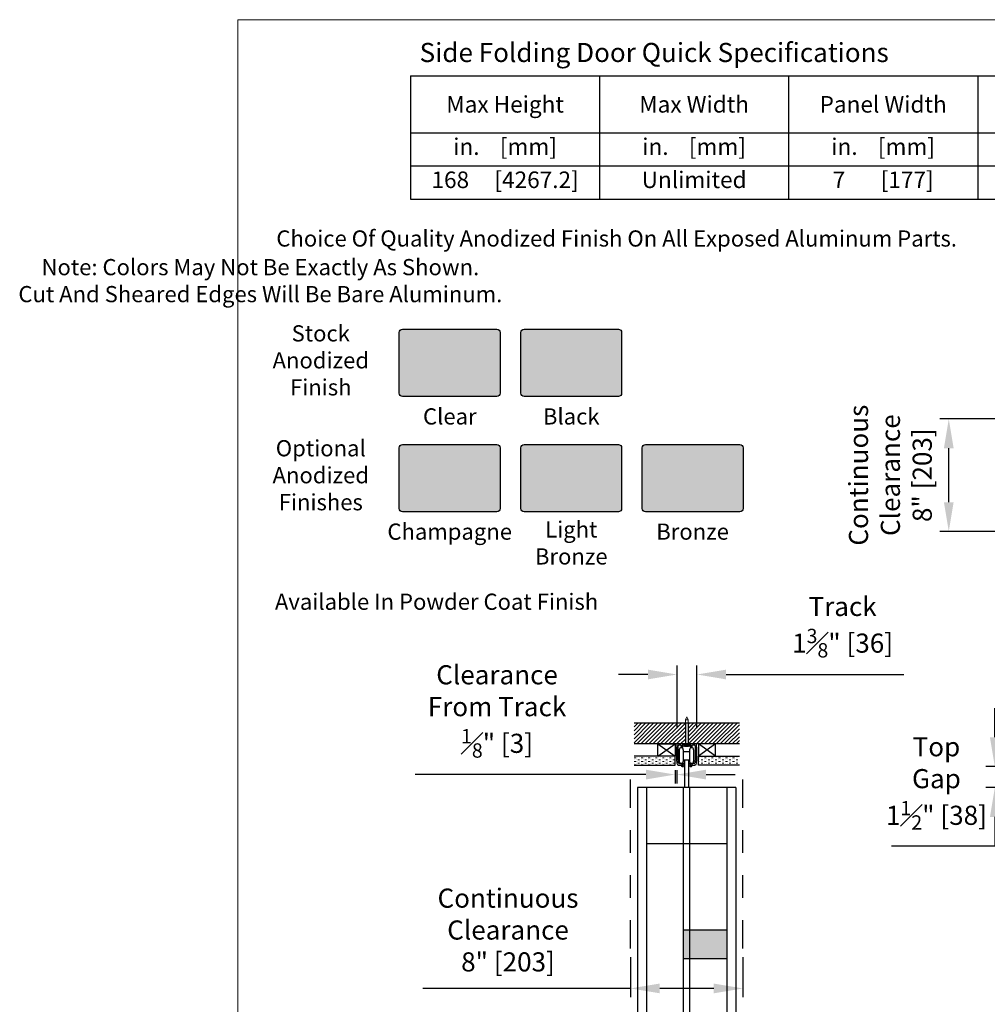
# Model space of a CAD drawing. Units: inches. Extents: x -0.6 to 8.1, y 0.2 to 10.8.
# Drawn here: x -0.6 to 3.7, y 6.4 to 10.8 of the extents above; entities that cross this region are included whole.
import ezdxf

# ---------------------------------------------------------------- set-up
doc = ezdxf.new("R2010")
doc.units = ezdxf.units.IN
doc.header["$MEASUREMENT"] = 0
doc.header["$PDSIZE"] = -1
doc.linetypes.add('HIDDEN', pattern=[0.075, 0.05, -0.025])
doc.linetypes.add('PHANTOM2', pattern=[1.25, 0.625, -0.125, 0.125, -0.125, 0.125, -0.125])
doc.styles.get("Standard").update_dxf_attribs({"font": 'GOTHIC.TTF'})
doc.dimstyles.new('Dynamic Standard', dxfattribs={"dimtxt": 0.085, "dimasz": 0.13, "dimexe": 0.03937, "dimexo": 0.03937, "dimgap": 0.06, "dimtad": 1, "dimtoh": 1, "dimdec": 3, "dimzin": 0, "dimdsep": 46, "dimlunit": 4, "dimtxsty": 'Standard', "dimcen": 0.09, "dimazin": 1, "dimtfac": 0.75, "dimtdec": 3, "dimtofl": 0, "dimtmove": 0, "dimatfit": 3, "dimfxl": 1, "dimfrac": 1, "dimtolj": 1, "dimtzin": 0, "dimarcsym": 0})
pattern_1 = [(0, (-2.565224, 5.835097), (0.015625, 0.0078125), [0.0078125, -0.0078125, 0, -0.0078125, 0, -0.0078125])]

# ---------------------------------------------------------------- blocks, each defined once
blk = doc.blocks.new('*D3')
at = {"color": 0, "lineweight": -2, "transparency": 16777216}
for p, q in [((2.1214, 6.5821), (2.1214, 6.404)), ((2.6214, 6.5821), (2.6214, 6.404)), ((2.1214, 6.4434), (1.1978, 6.4434)), ((2.4914, 6.4434), (2.2514, 6.4434))]:
    blk.add_line(p, q, dxfattribs=at)
at = {"color": 0, "transparency": 16777216}
for points in [[(2.2514, 6.465), (2.2514, 6.4217), (2.1214, 6.4434)], [(2.4914, 6.465), (2.4914, 6.4217), (2.6214, 6.4434)]]:
    blk.add_solid(points, dxfattribs=at)
at = {"layer": 'Defpoints', "color": 0, "transparency": 16777216}
for p in [(2.1214, 6.6215), (2.6214, 6.6215), (2.1214, 6.4434)]:
    blk.add_point(p, dxfattribs=at)
at = {"color": 0, "transparency": 16777216, "insert": (1.5765, 6.703), "char_height": 0.085, "attachment_point": 5}
blk.add_mtext('\\A1;Continuous\\PClearance\\P8" [203]', dxfattribs=at)
blk = doc.blocks.new('*D4')
at = {"color": 0, "lineweight": -2, "transparency": 16777216}
for p, q in [((2.3194, 7.4132), (2.3194, 7.3547)), ((2.3272, 7.4132), (2.3272, 7.3547)), ((2.1894, 7.3941), (1.164, 7.3941)), ((2.4572, 7.3941), (2.5872, 7.3941))]:
    blk.add_line(p, q, dxfattribs=at)
at = {"color": 0, "transparency": 16777216}
for points in [[(2.1894, 7.4157), (2.1894, 7.3724), (2.3194, 7.3941)], [(2.4572, 7.4157), (2.4572, 7.3724), (2.3272, 7.3941)]]:
    blk.add_solid(points, dxfattribs=at)
at = {"layer": 'Defpoints', "color": 0, "transparency": 16777216}
for p in [(2.3194, 7.4526), (2.3272, 7.4526), (2.3272, 7.3941)]:
    blk.add_point(p, dxfattribs=at)
at = {"color": 0, "transparency": 16777216, "insert": (1.5277, 7.6747), "char_height": 0.085, "attachment_point": 5}
blk.add_mtext('\\A1;{\\H1x;Clearance\\PFrom Track\\P{\\H0.75x;\\S1#8;}" [3]}', dxfattribs=at)
blk = doc.blocks.new('*D8')
at = {"color": 0, "lineweight": -2, "transparency": 16777216}
for p, q in [((3.7413, 7.5597), (3.7413, 7.6897)), ((3.8431, 7.4297), (3.702, 7.4297)), ((3.8431, 7.3359), (3.702, 7.3359)), ((3.7413, 7.2059), (3.7413, 7.0759)), ((3.7413, 7.0759), (3.282, 7.0759))]:
    blk.add_line(p, q, dxfattribs=at)
at = {"color": 0, "transparency": 16777216}
for points in [[(3.7197, 7.5597), (3.763, 7.5597), (3.7413, 7.4297)], [(3.7197, 7.2059), (3.763, 7.2059), (3.7413, 7.3359)]]:
    blk.add_solid(points, dxfattribs=at)
at = {"layer": 'Defpoints', "color": 0, "transparency": 16777216}
for p in [(3.8825, 7.4297), (3.7413, 7.3359), (3.8825, 7.3359)]:
    blk.add_point(p, dxfattribs=at)
at = {"color": 0, "transparency": 16777216, "insert": (3.4817, 7.3547), "char_height": 0.085, "attachment_point": 5}
blk.add_mtext('\\A1;Top\\PGap\\P1{\\H0.75x;\\S1#2;}" [38]', dxfattribs=at)
blk = doc.blocks.new('*D10')
at = {"color": 0, "lineweight": -2, "transparency": 16777216}
for p, q in [((3.7942, 8.9751), (3.4972, 8.9751)), ((3.5365, 8.6051), (3.5365, 8.8451)), ((3.7942, 8.4751), (3.4972, 8.4751))]:
    blk.add_line(p, q, dxfattribs=at)
at = {"color": 0, "transparency": 16777216}
for points in [[(3.5149, 8.8451), (3.5582, 8.8451), (3.5365, 8.9751)], [(3.5149, 8.6051), (3.5582, 8.6051), (3.5365, 8.4751)]]:
    blk.add_solid(points, dxfattribs=at)
at = {"layer": 'Defpoints', "color": 0, "transparency": 16777216}
for p in [(3.5365, 8.9751), (3.8336, 8.9751), (3.8336, 8.4751)]:
    blk.add_point(p, dxfattribs=at)
at = {"color": 0, "transparency": 16777216, "insert": (3.2768, 8.7251), "char_height": 0.085, "attachment_point": 5, "rotation": 90}
blk.add_mtext('\\A1;Continuous\\PClearance\\P8" [203]', dxfattribs=at)
blk = doc.blocks.new('*T14')
at = {"color": 0, "linetype": 'ByBlock', "lineweight": -2, "transparency": 16777216}
for p, q in [((0, 0), (6.2408, 0)), ((0, 0), (0, -0.5481)), ((0.8406, 0), (0.8406, -0.5481)), ((1.6812, 0), (1.6812, -0.5481)), ((2.5218, 0), (2.5218, -0.5481)), ((3.5232, 0), (3.5232, -0.5481)), ((4.882, 0), (4.882, -0.5481)), ((6.2408, 0), (6.2408, -0.5481)), ((0, -0.2535), (6.2408, -0.2535)), ((0, -0.4008), (6.2408, -0.4008)), ((0, -0.5481), (6.2408, -0.5481))]:
    blk.add_line(p, q, dxfattribs=at)
at = {"color": 0, "transparency": 16777216}
for s, insert, char_height, width, attachment_point in [('{\\fCENTURY GOTHIC|b1|i0|c0|p34;Max Height}', (0.4203, -0.1267), 0.073667, 0.791498, 5), ('{\\fCENTURY GOTHIC|b1|i0|c0|p34;Max Width}', (1.2609, -0.1267), 0.073667, 0.791498, 5), ('{\\fCENTURY GOTHIC|b1|i0|c0|p34;Panel Width}', (2.1015, -0.1267), 0.073667, 0.791498, 5), ('{\\fCENTURY GOTHIC|b1|i0|c0|p34;Min Pocket Width}', (3.0225, -0.1267), 0.073667, 0.95225, 5), ('{\\fCENTURY GOTHIC|b1|i0|c0|p34;Weight Stacked}', (4.2026, -0.1267), 0.073667, 1.309704, 5), ('{\\fCENTURY GOTHIC|b1|i0|c0|p34;Weight Extended}', (5.5614, -0.1267), 0.073667, 1.309704, 5), ('lbs per ft²   [KG per m²]', (4.2026, -0.278), 0.073667, 1.309704, 2), ('lbs per ft²   [KG per m²]', (5.5614, -0.278), 0.073667, 1.309704, 2), ('in.    [mm]', (0.4203, -0.278), 0.073667, 0.791498, 2), ('in.    [mm]', (1.2609, -0.278), 0.073667, 0.791498, 2), ('in.    [mm]', (2.1015, -0.278), 0.073667, 0.791498, 2), ('in.    [mm]', (3.0225, -0.278), 0.073667, 0.95225, 2), ('168     [4267.2]', (0.4203, -0.4254), 0.073667, 0.791498, 2), ('Unlimited', (1.2609, -0.4254), 0.07367, 0.791498, 2), ('7       [177]', (2.1015, -0.4254), 0.073667, 0.791498, 2), ('8       [203]', (3.0225, -0.4254), 0.073667, 0.95225, 2), ('15.8                [77]', (4.2026, -0.4254), 0.073667, 1.309704, 2), ('1.45                 [7]', (5.5614, -0.4254), 0.073667, 1.309704, 2)]:
    blk.add_mtext(s, dxfattribs=dict(at, insert=insert, char_height=char_height, width=width, attachment_point=attachment_point))
blk = doc.blocks.new('*D15')
at = {"color": 0, "lineweight": -2, "transparency": 16777216}
for p, q in [((2.2395, 7.5043), (2.2395, 7.7823)), ((2.3274, 7.5043), (2.3274, 7.7823)), ((2.1095, 7.7429), (1.9795, 7.7429)), ((2.4574, 7.7429), (3.2482, 7.7429))]:
    blk.add_line(p, q, dxfattribs=at)
at = {"color": 0, "transparency": 16777216}
for points in [[(2.1095, 7.7645), (2.1095, 7.7212), (2.2395, 7.7429)], [(2.4574, 7.7645), (2.4574, 7.7212), (2.3274, 7.7429)]]:
    blk.add_solid(points, dxfattribs=at)
at = {"layer": 'Defpoints', "color": 0, "transparency": 16777216}
for p in [(2.3274, 7.7429), (2.2395, 7.465), (2.3274, 7.465)]:
    blk.add_point(p, dxfattribs=at)
at = {"color": 0, "transparency": 16777216, "insert": (2.9754, 7.9532), "char_height": 0.085, "attachment_point": 5}
blk.add_mtext('\\A1;Track\\P1{\\H0.75x;\\S3#8;}" [36]', dxfattribs=at)
blk = doc.blocks.new('tw')
dim = blk.add_linear_dim(base=(0.045144, 0.308439), p1=(-0.042731, 0.03053), p2=(0.045144, 0.03053), text='Track\\P<>', dimstyle='Dynamic Standard', override={"dimlfac": 16})
dim.commit()
dim.dimension.update_dxf_attribs({"geometry": '*D15', "text_midpoint": (0.693125, 0.308439), "dimtype": 160, "insert": (-2.282275, -7.434442)})

msp = doc.modelspace()

# ---------------------------------------------------------------- hatches: boundary and pattern name
at = {"true_color": 0xe1e3e2}
h = msp.add_hatch(color=254, dxfattribs=at)
h.dxf.hatch_style = 1
h.paths.add_polyline_path([(1.541739, 9.359349, 0.41421356), (1.527174, 9.373914), (1.107743, 9.373914, 0.41421356), (1.093178, 9.359349), (1.093178, 9.089084, 0.41421356), (1.107743, 9.074519), (1.527174, 9.074519, 0.41421356), (1.541739, 9.089084)])
at = {"true_color": 0x000000}
h = msp.add_hatch(color=18, dxfattribs=at)
h.dxf.hatch_style = 1
h.paths.add_polyline_path([(2.081781, 9.359349, 0.41421356), (2.067215, 9.373914), (1.647785, 9.373914, 0.41421356), (1.63322, 9.359349), (1.63322, 9.089084, 0.41421356), (1.647785, 9.074519), (2.067215, 9.074519, 0.41421356), (2.081781, 9.089084)])
at = {"true_color": 0xaea691}
h = msp.add_hatch(color=253, dxfattribs=at)
h.dxf.hatch_style = 1
h.paths.add_polyline_path([(1.541739, 8.847191, 0.41421356), (1.527174, 8.861757), (1.107743, 8.861757, 0.41421356), (1.093178, 8.847191), (1.093178, 8.576927, 0.41421356), (1.107743, 8.562361), (1.527174, 8.562361, 0.41421356), (1.541739, 8.576927)])
at = {"true_color": 0x9a7151}
h = msp.add_hatch(color=35, dxfattribs=at)
h.dxf.hatch_style = 1
h.paths.add_polyline_path([(2.081781, 8.847191, 0.41421356), (2.067215, 8.861757), (1.647785, 8.861757, 0.41421356), (1.63322, 8.847191), (1.63322, 8.576927, 0.41421356), (1.647785, 8.562361), (2.067215, 8.562361, 0.41421356), (2.081781, 8.576927)])
at = {"true_color": 0x1f1718}
h = msp.add_hatch(color=250, dxfattribs=at)
h.dxf.hatch_style = 1
h.paths.add_polyline_path([(2.621823, 8.847191, 0.41421356), (2.607257, 8.861757), (2.187827, 8.861757, 0.41421356), (2.173261, 8.847191), (2.173261, 8.576927, 0.41421356), (2.187827, 8.562361), (2.607257, 8.562361, 0.41421356), (2.621823, 8.576927)])
at = {"lineweight": 0}
h = msp.add_hatch(dxfattribs=at)
h.set_pattern_fill('ANSI31', color=256, scale=0.1, style=0)
h.set_pattern_definition([(45, (-6.899476, -0.333799), (-0.008838835, 0.008838835), [])])
h.paths.add_polyline_path([(2.365241, 7.624281), (2.136804, 7.624281), (2.136804, 7.530531), (2.365241, 7.530531)])
h.paths.add_polyline_path([(2.605554, 7.624281), (2.377116, 7.624281), (2.377116, 7.530531), (2.411424, 7.530531), (2.605554, 7.530531)])
h = msp.add_hatch(dxfattribs=at)
h.set_pattern_fill('MUDST', color=256, scale=0.03125)
h.set_pattern_definition(pattern_1)
h.paths.add_polyline_path([(2.319429, 7.475565), (2.136804, 7.475565), (2.136804, 7.436502), (2.319429, 7.436502)])
h = msp.add_hatch(dxfattribs=at)
h.set_pattern_fill('MUDST', color=256, scale=0.03125)
h.set_pattern_definition(pattern_1)
h.paths.add_polyline_path([(2.605554, 7.475565), (2.422929, 7.475565), (2.422929, 7.436502), (2.605554, 7.436502)])
h = msp.add_hatch(dxfattribs=at)
h.set_pattern_fill('DOTS', color=0, scale=0.313)
h.set_pattern_definition([(0, (-0.131802, -0.3353), (0.00978125, 0.0195625), [0, -0.0195625])])
h.paths.add_polyline_path([(2.356056, 4.507869), (2.192765, 4.507869), (2.192765, 4.379796), (2.356056, 4.379796)])
h.paths.add_polyline_path([(2.382921, 4.507869), (2.356056, 4.507869), (2.356056, 4.379796), (2.382921, 4.379796)])
h.paths.add_polyline_path([(2.382921, 4.946906), (2.356056, 4.946906), (2.356056, 4.818833), (2.382921, 4.818833)])
h.paths.add_polyline_path([(2.550314, 4.946906), (2.382921, 4.946906), (2.382921, 4.818833), (2.550314, 4.818833)])
h.paths.add_polyline_path([(2.356056, 5.385943), (2.192765, 5.385943), (2.192765, 5.257869), (2.356056, 5.257869)])
h.paths.add_polyline_path([(2.382921, 5.385943), (2.356056, 5.385943), (2.356056, 5.257869), (2.382921, 5.257869)])
h.paths.add_polyline_path([(2.382921, 5.824979), (2.356056, 5.824979), (2.356056, 5.696906), (2.382921, 5.696906)])
h.paths.add_polyline_path([(2.550314, 5.824979), (2.382921, 5.824979), (2.382921, 5.696906), (2.550314, 5.696906)])
h.paths.add_polyline_path([(2.356056, 6.264016), (2.192765, 6.264016), (2.192765, 6.135943), (2.356056, 6.135943)])
h.paths.add_polyline_path([(2.382921, 6.264016), (2.356056, 6.264016), (2.356056, 6.135943), (2.382921, 6.135943)])
h.paths.add_polyline_path([(2.550314, 6.703052), (2.382921, 6.703052), (2.382921, 6.574979), (2.550314, 6.574979)])
h.paths.add_polyline_path([(2.382921, 6.703052), (2.356056, 6.703052), (2.356056, 6.574979), (2.382921, 6.574979)])

# ---------------------------------------------------------------- linework, layer by layer
at = {"color": 7, "linetype": 'Continuous', "lineweight": 18}
for q in [(8.125, 10.75), (0.375, 0.25)]:
    msp.add_line((0.375, 10.75), q, dxfattribs=at)
at = {"color": 7, "linetype": 'Continuous', "lineweight": 15}
for p, q in [((2.365241, 7.637877), (2.371179, 7.65061)), ((2.365241, 7.624281), (2.365241, 7.637877)), ((2.365241, 7.637877), (2.377116, 7.637877)), ((2.371179, 7.65061), (2.377116, 7.637877)), ((2.377116, 7.637877), (2.377116, 7.624281)), ((2.359523, 7.522547), (2.359523, 7.52561)), ((2.363335, 7.518735), (2.379023, 7.518735)), ((2.382835, 7.52561), (2.382835, 7.522547))]:
    msp.add_line(p, q, dxfattribs=at)
at = {"linetype": 'HIDDEN'}
for p, q in [((2.365241, 7.624281), (2.365241, 7.530531)), ((2.377116, 7.624281), (2.377116, 7.530531))]:
    msp.add_line(p, q, dxfattribs=at)
for p, q in [((2.243029, 7.530531), (2.319429, 7.475565)), ((2.243029, 7.475565), (2.319429, 7.530531)), ((2.411424, 7.530531), (2.330934, 7.530531)), ((2.499329, 7.530531), (2.422929, 7.475565)), ((2.499329, 7.475565), (2.422929, 7.530531)), ((2.327241, 7.526839), (2.327241, 7.516254)), ((2.333887, 7.457435), (2.333887, 7.521916)), ((2.33758, 7.525608), (2.344374, 7.525608)), ((2.337969, 7.504569), (2.337969, 7.45204)), ((2.34622, 7.523762), (2.34622, 7.522005)), ((2.34622, 7.519862), (2.34622, 7.518718)), ((2.348066, 7.516872), (2.354675, 7.516872)), ((2.351143, 7.521426), (2.351143, 7.525116)), ((2.351636, 7.525608), (2.367984, 7.525608)), ((2.354675, 7.520934), (2.351636, 7.520934)), ((2.355611, 7.517808), (2.355611, 7.519998)), ((2.355752, 7.504569), (2.355752, 7.45204)), ((2.355752, 7.496308), (2.384192, 7.496308)), ((2.367984, 7.525608), (2.368426, 7.52605)), ((2.368426, 7.52605), (2.368868, 7.525608)), ((2.368868, 7.525608), (2.371076, 7.525608)), ((2.371076, 7.525608), (2.371518, 7.52605)), ((2.371518, 7.52605), (2.37196, 7.525608)), ((2.37196, 7.525608), (2.390722, 7.525608)), ((2.384192, 7.504569), (2.384192, 7.45204)), ((2.386747, 7.519998), (2.386747, 7.517808)), ((2.390722, 7.520934), (2.387682, 7.520934)), ((2.387682, 7.516872), (2.394292, 7.516872)), ((2.391215, 7.525116), (2.391215, 7.521426)), ((2.396138, 7.518718), (2.396138, 7.523762)), ((2.397984, 7.525608), (2.404778, 7.525608)), ((2.401975, 7.504569), (2.401975, 7.45204)), ((2.40847, 7.521916), (2.40847, 7.457302)), ((2.415116, 7.516254), (2.415116, 7.526839)), ((2.327241, 7.45324), (2.327241, 7.444502)), ((2.335092, 7.446199), (2.334671, 7.454368)), ((2.349445, 7.443148), (2.338728, 7.443148)), ((2.353632, 7.44528), (2.350368, 7.443395)), ((2.355752, 7.460301), (2.384192, 7.460301)), ((2.357324, 7.439087), (2.357324, 7.443148)), ((2.385034, 7.443148), (2.385034, 7.439087)), ((2.39199, 7.443395), (2.388726, 7.44528)), ((2.40363, 7.443148), (2.392913, 7.443148)), ((2.407687, 7.454368), (2.407266, 7.446199)), ((2.415116, 7.444502), (2.415116, 7.45324)), ((2.335241, 7.436502), (2.344556, 7.436502)), ((2.355828, 7.438348), (2.356586, 7.438348)), ((2.356586, 7.43441), (2.355828, 7.43441)), ((2.357324, 7.432047), (2.357324, 7.433671)), ((2.385034, 7.433671), (2.385034, 7.432047)), ((2.385772, 7.438348), (2.38653, 7.438348)), ((2.38653, 7.43441), (2.385772, 7.43441)), ((2.397802, 7.436502), (2.407117, 7.436502)), ((2.59029, 7.335918), (2.15279, 7.335918)), ((2.15279, 7.335918), (2.15279, 2.506103)), ((2.192765, 7.335918), (2.192765, 2.506103)), ((2.356056, 7.335918), (2.356056, 2.506103)), ((2.382921, 7.335918), (2.382921, 2.506103)), ((2.550314, 7.335918), (2.550314, 2.506103)), ((2.59029, 7.335918), (2.59029, 2.506103)), ((2.550314, 7.085918), (2.192765, 7.085918)), ((2.550314, 6.703052), (2.356056, 6.703052)), ((2.550314, 6.574979), (2.356056, 6.574979))]:
    msp.add_line(p, q)
at = {"color": 8, "linetype": 'Continuous', "lineweight": 15}
msp.add_line((2.359523, 7.522547), (2.382835, 7.522547), dxfattribs=at)
at = {"color": 7, "linetype": 'Continuous', "lineweight": 25}
for p, q in [((2.361413, 7.460301), (2.361413, 7.335918)), ((2.380945, 7.335918), (2.380945, 7.460301))]:
    msp.add_line(p, q, dxfattribs=at)
at = {"linetype": 'PHANTOM2', "ltscale": 0.2}
for p, q in [((2.121359, 6.621462), (2.121359, 7.376001)), ((2.621359, 6.621462), (2.621359, 7.376001))]:
    msp.add_line(p, q, dxfattribs=at)
for points in [[(1.107743, 9.373914), (1.527174, 9.373914, -0.41421356), (1.541739, 9.359349), (1.541739, 9.089084, -0.41421356), (1.527174, 9.074519), (1.107743, 9.074519, -0.41421356), (1.093178, 9.089084), (1.093178, 9.359349, -0.41421356)], [(1.647785, 9.373914), (2.067215, 9.373914, -0.41421356), (2.081781, 9.359349), (2.081781, 9.089084, -0.41421356), (2.067215, 9.074519), (1.647785, 9.074519, -0.41421356), (1.63322, 9.089084), (1.63322, 9.359349, -0.41421356)], [(1.107743, 8.861757), (1.527174, 8.861757, -0.41421356), (1.541739, 8.847191), (1.541739, 8.576927, -0.41421356), (1.527174, 8.562361), (1.107743, 8.562361, -0.41421356), (1.093178, 8.576927), (1.093178, 8.847191, -0.41421356)], [(1.647785, 8.861757), (2.067215, 8.861757, -0.41421356), (2.081781, 8.847191), (2.081781, 8.576927, -0.41421356), (2.067215, 8.562361), (1.647785, 8.562361, -0.41421356), (1.63322, 8.576927), (1.63322, 8.847191, -0.41421356)], [(2.187827, 8.861757), (2.607257, 8.861757, -0.41421356), (2.621823, 8.847191), (2.621823, 8.576927, -0.41421356), (2.607257, 8.562361), (2.187827, 8.562361, -0.41421356), (2.173261, 8.576927), (2.173261, 8.847191, -0.41421356)]]:
    msp.add_lwpolyline(points, format="xyb", close=True)
for points in [[(2.136804, 7.624281), (2.605554, 7.624281)], [(2.605554, 7.530531), (2.136804, 7.530531)], [(2.136804, 7.436502), (2.319429, 7.436502), (2.319429, 7.475565), (2.136804, 7.475565)], [(2.605554, 7.436502), (2.422929, 7.436502), (2.422929, 7.475565), (2.605554, 7.475565)]]:
    msp.add_lwpolyline(points)
for points in [[(2.319429, 7.475565), (2.243029, 7.475565), (2.243029, 7.530531), (2.319429, 7.530531)], [(2.422929, 7.475565), (2.499329, 7.475565), (2.499329, 7.530531), (2.422929, 7.530531)]]:
    msp.add_lwpolyline(points, close=True)
for centre, radius, start, end in [((2.330934, 7.526839), 0.003692, 90, 180), ((2.411424, 7.526839), 0.003692, 360, 90), ((2.278646, 7.508377), 0.04923, 350.793104, 9.206896), ((2.278646, 7.492624), 0.04923, 350.793104, 9.206896), ((2.33758, 7.521916), 0.003692, 90, 180), ((2.34686, 7.504569), 0.008892, 0, 180), ((2.344374, 7.523762), 0.001846, 360, 90), ((2.346845, 7.522005), 0.000625, 180, 239.737096), ((2.346845, 7.519862), 0.000625, 120.262904, 180), ((2.348066, 7.518718), 0.001846, 180, 270), ((2.34622, 7.520934), 0.000615, 300.262904, 59.737096), ((2.351636, 7.525116), 0.000492, 90, 180), ((2.351636, 7.521426), 0.000492, 180, 270), ((2.354675, 7.519998), 0.000935, 0, 90), ((2.354675, 7.517808), 0.000935, 270, 360), ((2.393084, 7.504569), 0.008892, 0, 180), ((2.387682, 7.519998), 0.000935, 90, 180), ((2.387682, 7.517808), 0.000935, 180, 270), ((2.390722, 7.525116), 0.000492, 0, 90), ((2.390722, 7.521426), 0.000492, 270, 0), ((2.394292, 7.518718), 0.001846, 270, 0), ((2.397984, 7.523762), 0.001846, 90, 180), ((2.404778, 7.521916), 0.003692, 0, 90), ((2.463712, 7.508377), 0.04923, 170.793104, 189.206896), ((2.463712, 7.492624), 0.04923, 170.793104, 189.206896), ((2.278646, 7.47687), 0.04923, 350.793104, 9.206896), ((2.278646, 7.461117), 0.04923, 350.793104, 9.206896), ((2.335241, 7.444502), 0.008, 180, 270), ((2.334513, 7.457435), 0.000625, 180, 203.628417), ((2.325493, 7.453489), 0.00922, 5.470535, 23.628417), ((2.338728, 7.44684), 0.003692, 190, 270), ((2.34686, 7.45204), 0.008892, 180, 0), ((2.349445, 7.444994), 0.001846, 270, 300), ((2.354863, 7.443148), 0.002461, 360, 120), ((2.393084, 7.45204), 0.008892, 180, 0), ((2.387495, 7.443148), 0.002461, 60, 180), ((2.392913, 7.444994), 0.001846, 240, 270), ((2.40363, 7.44684), 0.003692, 270, 350), ((2.407117, 7.444502), 0.008, 270, 0), ((2.416865, 7.453489), 0.00922, 155.571631, 174.529465), ((2.463712, 7.47687), 0.04923, 170.793104, 189.206896), ((2.463712, 7.461117), 0.04923, 170.793104, 189.206896), ((2.344556, 7.434656), 0.001846, 355.0829, 90), ((2.353159, 7.436818), 0.00715, 198.936186, 296.55508), ((2.35314, 7.436379), 0.003077, 45.208675, 314.791325), ((2.355828, 7.439087), 0.000738, 225.208675, 270), ((2.355828, 7.433671), 0.000738, 90, 134.791325), ((2.355478, 7.432047), 0.001846, 298.35935, 0), ((2.356586, 7.439087), 0.000738, 270, 360), ((2.356586, 7.433671), 0.000738, 0, 90), ((2.385772, 7.439087), 0.000738, 180, 270), ((2.385772, 7.433671), 0.000738, 90, 180), ((2.38688, 7.432047), 0.001846, 180, 241.64065), ((2.389199, 7.436818), 0.00715, 243.44492, 341.063814), ((2.38653, 7.439087), 0.000738, 270, 314.791325), ((2.38653, 7.433671), 0.000738, 45.208675, 90), ((2.389218, 7.436379), 0.003077, 225.208675, 134.791325), ((2.397802, 7.434656), 0.001846, 90, 184.9171)]:
    msp.add_arc(centre, radius, start, end)
at = {"color": 7, "linetype": 'Continuous', "lineweight": 15}
for centre, start, end in [((2.363335, 7.522547), 180, 270), ((2.379023, 7.522547), 270, 0)]:
    msp.add_arc(centre, 0.003813, start, end, dxfattribs=at)

# ---------------------------------------------------------------- block references
for name, p in [('*T14', (1.143264, 10.500516)), ('tw', (2.371179, 7.530531))]:
    msp.add_blockref(name, p)

# ---------------------------------------------------------------- texts
for s, insert, char_height, attachment_point in [('\\A1;{\\fCENTURY GOTHIC|b1|i0|c0|p34;Side Folding Door Quick Specifications}', (1.183394, 10.646677), 0.085, 1), ('\\A1;Choice Of Quality Anodized Finish On All Exposed Aluminum Parts.', (2.059673, 9.777307), 0.07195797, 5), ('\\A1;Note: Colors May Not Be Exactly As Shown.\\PCut And Sheared Edges Will Be Bare Aluminum.', (0.475244, 9.589987), 0.07195797, 5), ('\\A1;Stock\\PAnodized\\PFinish', (0.743923, 9.235628), 0.071958, 5), ('\\A1;Clear', (1.317709, 8.986319), 0.071958, 5), ('\\A1;Black', (1.857797, 8.986319), 0.071958, 5), ('\\A1;Optional\\PAnodized\\PFinishes', (0.743923, 8.724892), 0.07195797, 5), ('\\A1;Champagne', (1.317272, 8.474161), 0.07195797, 5), ('\\A1;Light\\PBronze', (1.857818, 8.423906), 0.071958, 5), ('\\A1;Bronze', (2.397256, 8.474161), 0.071958, 5), ('\\A1;Available In Powder Coat Finish', (1.258823, 8.162503), 0.07195797, 5)]:
    msp.add_mtext(s, dxfattribs=dict(insert=insert, char_height=char_height, attachment_point=attachment_point))

# ---------------------------------------------------------------- dimensions: what is measured, and where the dimension line sits
dim = msp.add_linear_dim(base=(3.536524, 8.975142), p1=(3.833563, 8.475142), p2=(3.833563, 8.975142), angle=270, text='Continuous\\PClearance\\P<>', dimstyle='Dynamic Standard', override={"dimlfac": 16})
dim.commit()
dim.dimension.update_dxf_attribs({"geometry": '*D10', "text_midpoint": (3.536524, 8.725142), "dimtype": 160})
for base, p1, p2, text, picture, middle in [((2.327241, 7.39407), (2.319429, 7.452571), (2.327241, 7.452571), '{\\H1x;Clearance\\PFrom Track\\P<>}', '*D4', (1.527694, 7.39407)), ((2.121359, 6.443352), (2.621359, 6.621462), (2.121359, 6.621462), 'Continuous\\PClearance\\P<>', '*D3', (1.576504, 6.443352))]:
    dim = msp.add_linear_dim(base=base, p1=p1, p2=p2, text=text, dimstyle='Dynamic Standard', override={"dimlfac": 16})
    dim.commit()
    dim.dimension.update_dxf_attribs({"geometry": picture, "text_midpoint": middle, "dimtype": 160})
dim = msp.add_linear_dim(base=(3.741335, 7.335918), p1=(3.882459, 7.429668), p2=(3.882459, 7.335918), angle=90, text='Top\\PGap\\P<>', dimstyle='Dynamic Standard', override={"dimlfac": 16})
dim.commit()
dim.dimension.update_dxf_attribs({"geometry": '*D8', "text_midpoint": (3.481656, 7.354704)})

doc.saveas('drawing.dxf')
